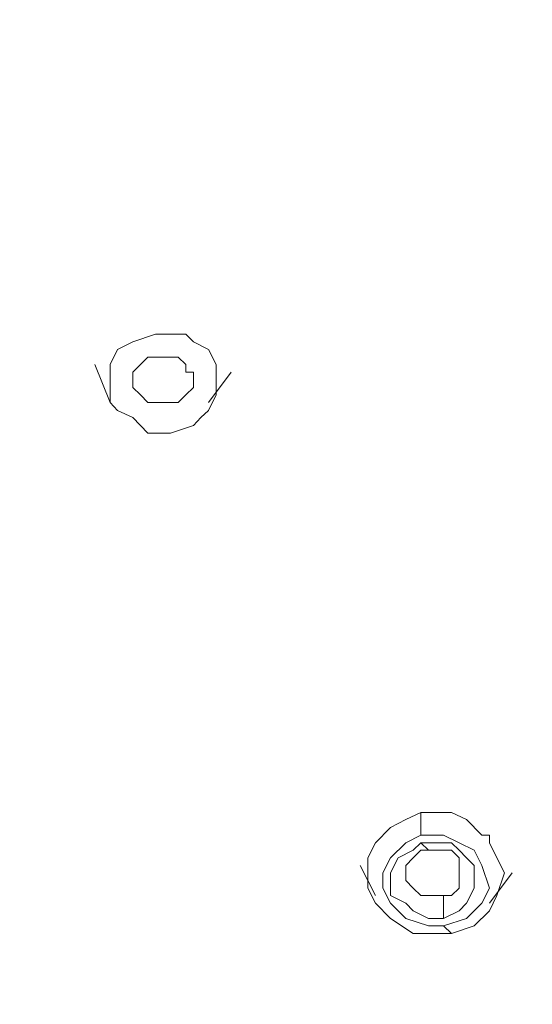
# Model space of a CAD drawing. Units: millimetres. Extents: x 41 to 169, y -195 to -100.
# Drawn here: x 147 to 148, y -165 to -163 of the extents above; entities that cross this region are included whole.
import ezdxf

# ---------------------------------------------------------------- set-up
doc = ezdxf.new("R2010")
doc.units = ezdxf.units.MM
doc.header["$MEASUREMENT"] = 0
doc.layers.add('Capa 1', color=7, linetype='Continuous', lineweight=0)

msp = doc.modelspace()

# ---------------------------------------------------------------- linework, layer by layer
at = {"layer": 'Capa 1', "color": 250, "lineweight": 9, "true_color": 0x1d1d1b}
for points, knots in [([(146.9928, -155.4636), (146.9928, -155.4636), (146.5046, -155.4502), (146.5046, -155.4502), (146.5046, -155.4502), (146.0022, -155.4636), (146.0022, -155.4636), (146.0022, -155.4636), (145.514, -155.5299), (145.514, -155.5299), (145.514, -155.5299), (145.0251, -155.6224), (145.0251, -155.6224), (145.0251, -155.6224), (144.5629, -155.767), (144.5629, -155.767), (144.5629, -155.767), (144.1008, -155.9526), (144.1008, -155.9526), (144.1008, -155.9526), (143.6654, -156.1635), (143.6654, -156.1635), (143.6654, -156.1635), (143.2428, -156.4147), (143.2428, -156.4147), (143.2428, -156.4147), (142.8597, -156.692), (142.8597, -156.692), (142.8597, -156.692), (142.5027, -157.0088), (142.5027, -157.0088), (142.5027, -157.0088), (142.1732, -157.3524), (142.1732, -157.3524), (142.1732, -157.3524), (141.8825, -157.7221), (141.8825, -157.7221), (141.8825, -157.7221), (141.6179, -158.1179), (141.6179, -158.1179), (141.6179, -158.1179), (141.3936, -158.5271), (141.3936, -158.5271), (141.3936, -158.5271), (141.2221, -158.9498), (141.2221, -158.9498), (141.2221, -158.9498), (141.0768, -159.3992), (141.0768, -159.3992), (141.0768, -159.3992), (140.9843, -159.8479), (140.9843, -159.8479), (140.9843, -159.8479), (140.9314, -160.3101), (140.9314, -160.3101), (140.9314, -160.3101), (140.9314, -160.7722), (140.9314, -160.7722), (140.9314, -160.7722), (140.9575, -161.2217), (140.9575, -161.2217), (140.9575, -161.2217), (141.05, -161.6838), (141.05, -161.6838), (141.05, -161.6838), (141.1692, -162.1325), (141.1692, -162.1325), (141.1692, -162.1325), (141.3279, -162.5686), (141.3279, -162.5686), (141.3279, -162.5686), (141.5389, -162.9912), (141.5389, -162.9912), (141.5389, -162.9912), (141.7767, -163.387), (141.7767, -163.387), (141.7767, -163.387), (142.0674, -163.7701), (142.0674, -163.7701), (142.0674, -163.7701), (142.3842, -164.1271), (142.3842, -164.1271), (142.3842, -164.1271), (142.7278, -164.4566), (142.7278, -164.4566), (142.7278, -164.4566), (143.1102, -164.7473), (143.1102, -164.7473), (143.1102, -164.7473), (143.5201, -165.0246), (143.5201, -165.0246), (143.5201, -165.0246), (143.9427, -165.249), (143.9427, -165.249), (143.9427, -165.249), (144.4049, -165.4472), (144.4049, -165.4472), (144.4049, -165.4472), (144.867, -165.606), (144.867, -165.606), (144.867, -165.606), (145.3426, -165.7245), (145.3426, -165.7245), (145.3426, -165.7245), (145.8308, -165.8169), (145.8308, -165.8169), (145.8308, -165.8169), (146.3324, -165.8565), (146.3324, -165.8565), (146.3324, -165.8565), (146.8214, -165.8565), (146.8214, -165.8565), (146.8214, -165.8565), (147.3231, -165.8042), (147.3231, -165.8042), (147.3231, -165.8042), (147.812, -165.7245), (147.812, -165.7245), (147.812, -165.7245), (148.2875, -165.606), (148.2875, -165.606), (148.2875, -165.606), (148.7497, -165.4472), (148.7497, -165.4472), (148.7497, -165.4472), (149.1984, -165.249), (149.1984, -165.249), (149.1984, -165.249), (149.621, -165.0112), (149.621, -165.0112), (149.621, -165.0112), (150.0303, -164.7473), (150.0303, -164.7473), (150.0303, -164.7473), (150.4, -164.4566), (150.4, -164.4566), (150.4, -164.4566), (150.7436, -164.1271), (150.7436, -164.1271), (150.7436, -164.1271), (151.0604, -163.7701), (151.0604, -163.7701), (151.0604, -163.7701), (151.3377, -163.387), (151.3377, -163.387), (151.3377, -163.387), (151.5754, -162.9778), (151.5754, -162.9778), (151.5754, -162.9778), (151.7737, -162.5552), (151.7737, -162.5552), (151.7737, -162.5552), (151.9317, -162.1191), (151.9317, -162.1191), (151.9317, -162.1191), (152.051, -161.6838), (152.051, -161.6838), (152.051, -161.6838), (152.13, -161.2217), (152.13, -161.2217), (152.13, -161.2217), (152.1568, -160.7595), (152.1568, -160.7595), (152.1568, -160.7595), (152.1434, -160.2967), (152.1434, -160.2967), (152.1434, -160.2967), (152.0771, -159.8479), (152.0771, -159.8479), (152.0771, -159.8479), (151.9847, -159.3992), (151.9847, -159.3992), (151.9847, -159.3992), (151.8393, -158.9498), (151.8393, -158.9498), (151.8393, -158.9498), (151.6545, -158.5271), (151.6545, -158.5271), (151.6545, -158.5271), (151.4301, -158.1179), (151.4301, -158.1179), (151.4301, -158.1179), (151.1662, -157.7221), (151.1662, -157.7221), (151.1662, -157.7221), (150.8621, -157.3524), (150.8621, -157.3524), (150.8621, -157.3524), (150.5319, -157.0088), (150.5319, -157.0088), (150.5319, -157.0088), (150.1622, -156.692), (150.1622, -156.692), (150.1622, -156.692), (149.7664, -156.4147), (149.7664, -156.4147), (149.7664, -156.4147), (149.3438, -156.1635), (149.3438, -156.1635), (149.3438, -156.1635), (148.9077, -155.9392), (148.9077, -155.9392), (148.9077, -155.9392), (148.4456, -155.767), (148.4456, -155.767), (148.4456, -155.767), (147.97, -155.6224), (147.97, -155.6224), (147.97, -155.6224), (147.4945, -155.5299), (147.4945, -155.5299), (147.4945, -155.5299), (146.9928, -155.4636), (146.9928, -155.4636)], [0, 0, 0, 0, 1, 1, 1, 2, 2, 2, 3, 3, 3, 4, 4, 4, 5, 5, 5, 6, 6, 6, 7, 7, 7, 8, 8, 8, 9, 9, 9, 10, 10, 10, 11, 11, 11, 12, 12, 12, 13, 13, 13, 14, 14, 14, 15, 15, 15, 16, 16, 16, 17, 17, 17, 18, 18, 18, 19, 19, 19, 20, 20, 20, 21, 21, 21, 22, 22, 22, 23, 23, 23, 24, 24, 24, 25, 25, 25, 26, 26, 26, 27, 27, 27, 28, 28, 28, 29, 29, 29, 30, 30, 30, 31, 31, 31, 32, 32, 32, 33, 33, 33, 34, 34, 34, 35, 35, 35, 36, 36, 36, 37, 37, 37, 38, 38, 38, 39, 39, 39, 40, 40, 40, 41, 41, 41, 42, 42, 42, 43, 43, 43, 44, 44, 44, 45, 45, 45, 46, 46, 46, 47, 47, 47, 48, 48, 48, 49, 49, 49, 50, 50, 50, 51, 51, 51, 52, 52, 52, 53, 53, 53, 54, 54, 54, 55, 55, 55, 56, 56, 56, 57, 57, 57, 58, 58, 58, 59, 59, 59, 60, 60, 60, 61, 61, 61, 62, 62, 62, 63, 63, 63, 64, 64, 64, 65, 65, 65, 66, 66, 66, 67, 67, 67, 68, 68, 68, 69, 69, 69, 70, 70, 70, 71, 71, 71, 71]), ([(152.13, -160.0328), (152.13, -160.0328), (152.1829, -160.6269), (152.1829, -160.6269), (152.1829, -160.6269), (152.1434, -161.2612), (152.1434, -161.2612), (152.1434, -161.2612), (152.0115, -161.9082), (152.0115, -161.9082), (152.0115, -161.9082), (151.7998, -162.5552), (151.7998, -162.5552), (151.7998, -162.5552), (151.562, -163.0307), (151.562, -163.0307), (151.562, -163.0307), (151.2847, -163.4928), (151.2847, -163.4928), (151.2847, -163.4928), (150.9418, -163.9289), (150.9418, -163.9289), (150.9418, -163.9289), (150.5587, -164.3247), (150.5587, -164.3247), (150.5587, -164.3247), (150.1227, -164.6944), (150.1227, -164.6944), (150.1227, -164.6944), (149.6605, -165.0112), (149.6605, -165.0112), (149.6605, -165.0112), (149.1723, -165.2758), (149.1723, -165.2758), (149.1723, -165.2758), (148.6573, -165.4867), (148.6573, -165.4867), (148.6573, -165.4867), (147.9573, -165.6984), (147.9573, -165.6984), (147.9573, -165.6984), (147.2701, -165.8169), (147.2701, -165.8169), (147.2701, -165.8169), (146.5836, -165.8565), (146.5836, -165.8565)], [0, 0, 0, 0, 1, 1, 1, 2, 2, 2, 3, 3, 3, 4, 4, 4, 5, 5, 5, 6, 6, 6, 7, 7, 7, 8, 8, 8, 9, 9, 9, 10, 10, 10, 11, 11, 11, 12, 12, 12, 13, 13, 13, 14, 14, 14, 15, 15, 15, 15]), ([(146.5836, -165.8438), (146.5836, -165.8438), (147.3096, -165.8042), (147.3096, -165.8042), (147.3096, -165.8042), (148.0364, -165.6716), (148.0364, -165.6716), (148.0364, -165.6716), (148.7229, -165.4472), (148.7229, -165.4472), (148.7229, -165.4472), (149.3833, -165.1438), (149.3833, -165.1438), (149.3833, -165.1438), (149.9908, -164.7741), (149.9908, -164.7741), (149.9908, -164.7741), (150.5319, -164.3247), (150.5319, -164.3247), (150.5319, -164.3247), (151.0209, -163.8096), (151.0209, -163.8096), (151.0209, -163.8096), (151.4174, -163.2417), (151.4174, -163.2417), (151.4174, -163.2417), (151.7469, -162.6342), (151.7469, -162.6342), (151.7469, -162.6342), (151.9719, -161.9872), (151.9719, -161.9872), (151.9719, -161.9872), (152.1173, -161.3141), (152.1173, -161.3141), (152.1173, -161.3141), (152.1568, -160.6403), (152.1568, -160.6403), (152.1568, -160.6403), (152.1039, -160.0462), (152.1039, -160.0462)], [0, 0, 0, 0, 1, 1, 1, 2, 2, 2, 3, 3, 3, 4, 4, 4, 5, 5, 5, 6, 6, 6, 7, 7, 7, 8, 8, 8, 9, 9, 9, 10, 10, 10, 11, 11, 11, 12, 12, 12, 13, 13, 13, 13]), ([(152.0905, -160.0596), (152.0905, -160.0596), (152.13, -160.6537), (152.13, -160.6537), (152.13, -160.6537), (152.0905, -161.2746), (152.0905, -161.2746), (152.0905, -161.2746), (151.9719, -161.9216), (151.9719, -161.9216), (151.9719, -161.9216), (151.7469, -162.5552), (151.7469, -162.5552), (151.7469, -162.5552), (151.5225, -163.0307), (151.5225, -163.0307), (151.5225, -163.0307), (151.2452, -163.4794), (151.2452, -163.4794), (151.2452, -163.4794), (150.9023, -163.9155), (150.9023, -163.9155), (150.9023, -163.9155), (150.5192, -164.3113), (150.5192, -164.3113), (150.5192, -164.3113), (150.0966, -164.6683), (150.0966, -164.6683), (150.0966, -164.6683), (149.6345, -164.9851), (149.6345, -164.9851), (149.6345, -164.9851), (149.1455, -165.249), (149.1455, -165.249), (149.1455, -165.249), (148.6304, -165.474), (148.6304, -165.474), (148.6304, -165.474), (147.9439, -165.6716), (147.9439, -165.6716), (147.9439, -165.6716), (147.2574, -165.7908), (147.2574, -165.7908), (147.2574, -165.7908), (146.5836, -165.8304), (146.5836, -165.8304)], [0, 0, 0, 0, 1, 1, 1, 2, 2, 2, 3, 3, 3, 4, 4, 4, 5, 5, 5, 6, 6, 6, 7, 7, 7, 8, 8, 8, 9, 9, 9, 10, 10, 10, 11, 11, 11, 12, 12, 12, 13, 13, 13, 14, 14, 14, 15, 15, 15, 15]), ([(152.8962, -160.8915), (152.8962, -160.8915), (152.8694, -161.2344), (152.8694, -161.2344), (152.8694, -161.2344), (152.8038, -161.7233), (152.8038, -161.7233), (152.8038, -161.7233), (152.6846, -162.2116), (152.6846, -162.2116), (152.6846, -162.2116), (152.5265, -162.6744), (152.5265, -162.6744), (152.5265, -162.6744), (152.3149, -163.1365), (152.3149, -163.1365), (152.3149, -163.1365), (152.0771, -163.5719), (152.0771, -163.5719), (152.0771, -163.5719), (151.7871, -163.9818), (151.7871, -163.9818), (151.7871, -163.9818), (151.4696, -164.3776), (151.4696, -164.3776), (151.4696, -164.3776), (151.1133, -164.7473), (151.1133, -164.7473), (151.1133, -164.7473), (150.7302, -165.0909), (150.7302, -165.0909), (150.7302, -165.0909), (150.321, -165.3943), (150.321, -165.3943), (150.321, -165.3943), (149.8722, -165.6716), (149.8722, -165.6716), (149.8722, -165.6716), (149.4101, -165.9094), (149.4101, -165.9094), (149.4101, -165.9094), (148.9211, -166.1076), (148.9211, -166.1076), (148.9211, -166.1076), (148.4195, -166.2664), (148.4195, -166.2664), (148.4195, -166.2664), (147.9044, -166.3983), (147.9044, -166.3983), (147.9044, -166.3983), (147.376, -166.4773), (147.376, -166.4773), (147.376, -166.4773), (146.8475, -166.5169), (146.8475, -166.5169), (146.8475, -166.5169), (146.3197, -166.5169), (146.3197, -166.5169), (146.3197, -166.5169), (145.7913, -166.4773), (145.7913, -166.4773), (145.7913, -166.4773), (145.2628, -166.3983), (145.2628, -166.3983), (145.2628, -166.3983), (144.7478, -166.2664), (144.7478, -166.2664), (144.7478, -166.2664), (144.2327, -166.1076), (144.2327, -166.1076), (144.2327, -166.1076), (143.7445, -165.9094), (143.7445, -165.9094), (143.7445, -165.9094), (143.2823, -165.6716), (143.2823, -165.6716), (143.2823, -165.6716), (142.8329, -165.3943), (142.8329, -165.3943), (142.8329, -165.3943), (142.4103, -165.0909), (142.4103, -165.0909), (142.4103, -165.0909), (142.0279, -164.7473), (142.0279, -164.7473), (142.0279, -164.7473), (141.6708, -164.3776), (141.6708, -164.3776), (141.6708, -164.3776), (141.3406, -163.9945), (141.3406, -163.9945), (141.3406, -163.9945), (141.05, -163.5719), (141.05, -163.5719), (141.05, -163.5719), (140.7995, -163.1365), (140.7995, -163.1365), (140.7995, -163.1365), (140.5885, -162.6744), (140.5885, -162.6744), (140.5885, -162.6744), (140.4298, -162.2116), (140.4298, -162.2116), (140.4298, -162.2116), (140.2978, -161.7233), (140.2978, -161.7233), (140.2978, -161.7233), (140.2181, -161.2344), (140.2181, -161.2344), (140.2181, -161.2344), (140.1786, -160.7461), (140.1786, -160.7461), (140.1786, -160.7461), (140.1786, -160.3496), (140.1786, -160.3496)], [0, 0, 0, 0, 1, 1, 1, 2, 2, 2, 3, 3, 3, 4, 4, 4, 5, 5, 5, 6, 6, 6, 7, 7, 7, 8, 8, 8, 9, 9, 9, 10, 10, 10, 11, 11, 11, 12, 12, 12, 13, 13, 13, 14, 14, 14, 15, 15, 15, 16, 16, 16, 17, 17, 17, 18, 18, 18, 19, 19, 19, 20, 20, 20, 21, 21, 21, 22, 22, 22, 23, 23, 23, 24, 24, 24, 25, 25, 25, 26, 26, 26, 27, 27, 27, 28, 28, 28, 29, 29, 29, 30, 30, 30, 31, 31, 31, 32, 32, 32, 33, 33, 33, 34, 34, 34, 35, 35, 35, 36, 36, 36, 37, 37, 37, 38, 38, 38, 38]), ([(152.3946, -160.8781), (152.3946, -160.8781), (152.3946, -161.0234), (152.3946, -161.0234), (152.3946, -161.0234), (152.3283, -161.4989), (152.3283, -161.4989), (152.3283, -161.4989), (152.2358, -161.9611), (152.2358, -161.9611), (152.2358, -161.9611), (152.0905, -162.4098), (152.0905, -162.4098), (152.0905, -162.4098), (151.9056, -162.8593), (151.9056, -162.8593), (151.9056, -162.8593), (151.6813, -163.2819), (151.6813, -163.2819), (151.6813, -163.2819), (151.404, -163.6777), (151.404, -163.6777), (151.404, -163.6777), (151.0999, -164.0608), (151.0999, -164.0608), (151.0999, -164.0608), (150.7697, -164.4171), (150.7697, -164.4171), (150.7697, -164.4171), (150.4, -164.7473), (150.4, -164.7473), (150.4, -164.7473), (149.9908, -165.038), (149.9908, -165.038), (149.9908, -165.038), (149.5681, -165.2892), (149.5681, -165.2892), (149.5681, -165.2892), (149.1194, -165.5136), (149.1194, -165.5136), (149.1194, -165.5136), (148.6573, -165.7118), (148.6573, -165.7118), (148.6573, -165.7118), (148.1683, -165.8565), (148.1683, -165.8565), (148.1683, -165.8565), (147.6667, -165.9623), (147.6667, -165.9623), (147.6667, -165.9623), (147.165, -166.0286), (147.165, -166.0286), (147.165, -166.0286), (146.6499, -166.0547), (146.6499, -166.0547), (146.6499, -166.0547), (146.1476, -166.0413), (146.1476, -166.0413), (146.1476, -166.0413), (145.6325, -165.9891), (145.6325, -165.9891), (145.6325, -165.9891), (145.1309, -165.8967), (145.1309, -165.8967), (145.1309, -165.8967), (144.6426, -165.7513), (144.6426, -165.7513), (144.6426, -165.7513), (144.1671, -165.5792), (144.1671, -165.5792), (144.1671, -165.5792), (143.705, -165.3682), (143.705, -165.3682), (143.705, -165.3682), (143.2689, -165.117), (143.2689, -165.117), (143.2689, -165.117), (142.8597, -164.8263), (142.8597, -164.8263), (142.8597, -164.8263), (142.4766, -164.5096), (142.4766, -164.5096), (142.4766, -164.5096), (142.1203, -164.1667), (142.1203, -164.1667), (142.1203, -164.1667), (141.8028, -163.7962), (141.8028, -163.7962), (141.8028, -163.7962), (141.5255, -163.4004), (141.5255, -163.4004), (141.5255, -163.4004), (141.275, -162.9778), (141.275, -162.9778), (141.275, -162.9778), (141.0768, -162.5418), (141.0768, -162.5418), (141.0768, -162.5418), (140.9053, -162.093), (140.9053, -162.093), (140.9053, -162.093), (140.7861, -161.6309), (140.7861, -161.6309), (140.7861, -161.6309), (140.7071, -161.1687), (140.7071, -161.1687), (140.7071, -161.1687), (140.6802, -160.6932), (140.6802, -160.6932), (140.6802, -160.6932), (140.6802, -160.363), (140.6802, -160.363)], [0, 0, 0, 0, 1, 1, 1, 2, 2, 2, 3, 3, 3, 4, 4, 4, 5, 5, 5, 6, 6, 6, 7, 7, 7, 8, 8, 8, 9, 9, 9, 10, 10, 10, 11, 11, 11, 12, 12, 12, 13, 13, 13, 14, 14, 14, 15, 15, 15, 16, 16, 16, 17, 17, 17, 18, 18, 18, 19, 19, 19, 20, 20, 20, 21, 21, 21, 22, 22, 22, 23, 23, 23, 24, 24, 24, 25, 25, 25, 26, 26, 26, 27, 27, 27, 28, 28, 28, 29, 29, 29, 30, 30, 30, 31, 31, 31, 32, 32, 32, 33, 33, 33, 34, 34, 34, 35, 35, 35, 36, 36, 36, 37, 37, 37, 37]), ([(152.3812, -160.8647), (152.3812, -160.8647), (152.3544, -161.0897), (152.3544, -161.0897), (152.3544, -161.0897), (152.3022, -161.5646), (152.3022, -161.5646), (152.3022, -161.5646), (152.1963, -162.0267), (152.1963, -162.0267), (152.1963, -162.0267), (152.0376, -162.4761), (152.0376, -162.4761), (152.0376, -162.4761), (151.8527, -162.9115), (151.8527, -162.9115), (151.8527, -162.9115), (151.6149, -163.3214), (151.6149, -163.3214), (151.6149, -163.3214), (151.3511, -163.7306), (151.3511, -163.7306), (151.3511, -163.7306), (151.0343, -164.1003), (151.0343, -164.1003), (151.0343, -164.1003), (150.7041, -164.4439), (150.7041, -164.4439), (150.7041, -164.4439), (150.321, -164.7741), (150.321, -164.7741), (150.321, -164.7741), (149.9244, -165.0514), (149.9244, -165.0514), (149.9244, -165.0514), (149.4891, -165.3153), (149.4891, -165.3153), (149.4891, -165.3153), (149.0404, -165.5263), (149.0404, -165.5263), (149.0404, -165.5263), (148.5775, -165.7118), (148.5775, -165.7118), (148.5775, -165.7118), (148.0893, -165.8565), (148.0893, -165.8565), (148.0893, -165.8565), (147.6003, -165.9489), (147.6003, -165.9489), (147.6003, -165.9489), (147.0853, -166.0152), (147.0853, -166.0152), (147.0853, -166.0152), (146.5836, -166.0413), (146.5836, -166.0413), (146.5836, -166.0413), (146.0686, -166.0152), (146.0686, -166.0152), (146.0686, -166.0152), (145.5669, -165.9489), (145.5669, -165.9489), (145.5669, -165.9489), (145.0653, -165.8565), (145.0653, -165.8565), (145.0653, -165.8565), (144.5763, -165.7118), (144.5763, -165.7118), (144.5763, -165.7118), (144.1142, -165.5263), (144.1142, -165.5263), (144.1142, -165.5263), (143.652, -165.3153), (143.652, -165.3153), (143.652, -165.3153), (143.2294, -165.0514), (143.2294, -165.0514), (143.2294, -165.0514), (142.8202, -164.7741), (142.8202, -164.7741), (142.8202, -164.7741), (142.4371, -164.4566), (142.4371, -164.4566), (142.4371, -164.4566), (142.0935, -164.1003), (142.0935, -164.1003), (142.0935, -164.1003), (141.7767, -163.7306), (141.7767, -163.7306), (141.7767, -163.7306), (141.4994, -163.3341), (141.4994, -163.3341), (141.4994, -163.3341), (141.2616, -162.9115), (141.2616, -162.9115), (141.2616, -162.9115), (141.0634, -162.4761), (141.0634, -162.4761), (141.0634, -162.4761), (140.9053, -162.0267), (140.9053, -162.0267), (140.9053, -162.0267), (140.7995, -161.5646), (140.7995, -161.5646), (140.7995, -161.5646), (140.7332, -161.0897), (140.7332, -161.0897), (140.7332, -161.0897), (140.7071, -160.6269), (140.7071, -160.6269), (140.7071, -160.6269), (140.7071, -160.3764), (140.7071, -160.3764)], [0, 0, 0, 0, 1, 1, 1, 2, 2, 2, 3, 3, 3, 4, 4, 4, 5, 5, 5, 6, 6, 6, 7, 7, 7, 8, 8, 8, 9, 9, 9, 10, 10, 10, 11, 11, 11, 12, 12, 12, 13, 13, 13, 14, 14, 14, 15, 15, 15, 16, 16, 16, 17, 17, 17, 18, 18, 18, 19, 19, 19, 20, 20, 20, 21, 21, 21, 22, 22, 22, 23, 23, 23, 24, 24, 24, 25, 25, 25, 26, 26, 26, 27, 27, 27, 28, 28, 28, 29, 29, 29, 30, 30, 30, 31, 31, 31, 32, 32, 32, 33, 33, 33, 34, 34, 34, 35, 35, 35, 36, 36, 36, 37, 37, 37, 37]), ([(152.4207, -160.8781), (152.4207, -160.8781), (152.3946, -161.2873), (152.3946, -161.2873), (152.3946, -161.2873), (152.2619, -161.9611), (152.2619, -161.9611), (152.2619, -161.9611), (152.0249, -162.6342), (152.0249, -162.6342), (152.0249, -162.6342), (151.7871, -163.1365), (151.7871, -163.1365), (151.7871, -163.1365), (151.4964, -163.6114), (151.4964, -163.6114), (151.4964, -163.6114), (151.1401, -164.0742), (151.1401, -164.0742), (151.1401, -164.0742), (150.7302, -164.4969), (150.7302, -164.4969), (150.7302, -164.4969), (150.2814, -164.8666), (150.2814, -164.8666), (150.2814, -164.8666), (149.7925, -165.1968), (149.7925, -165.1968), (149.7925, -165.1968), (149.2908, -165.474), (149.2908, -165.474), (149.2908, -165.474), (148.7497, -165.7118), (148.7497, -165.7118), (148.7497, -165.7118), (148.023, -165.9228), (148.023, -165.9228), (148.023, -165.9228), (147.2969, -166.0547), (147.2969, -166.0547), (147.2969, -166.0547), (146.5836, -166.0942), (146.5836, -166.0942)], [0, 0, 0, 0, 1, 1, 1, 2, 2, 2, 3, 3, 3, 4, 4, 4, 5, 5, 5, 6, 6, 6, 7, 7, 7, 8, 8, 8, 9, 9, 9, 10, 10, 10, 11, 11, 11, 12, 12, 12, 13, 13, 13, 14, 14, 14, 14]), ([(152.3417, -160.8781), (152.3417, -160.8781), (152.3149, -161.2873), (152.3149, -161.2873), (152.3149, -161.2873), (152.1829, -161.9477), (152.1829, -161.9477), (152.1829, -161.9477), (151.9585, -162.6081), (151.9585, -162.6081), (151.9585, -162.6081), (151.7208, -163.1097), (151.7208, -163.1097), (151.7208, -163.1097), (151.4301, -163.5853), (151.4301, -163.5853), (151.4301, -163.5853), (151.0738, -164.034), (151.0738, -164.034), (151.0738, -164.034), (150.6773, -164.4439), (150.6773, -164.4439), (150.6773, -164.4439), (150.2419, -164.8136), (150.2419, -164.8136), (150.2419, -164.8136), (149.753, -165.1438), (149.753, -165.1438), (149.753, -165.1438), (149.2513, -165.4211), (149.2513, -165.4211), (149.2513, -165.4211), (148.7229, -165.6455), (148.7229, -165.6455), (148.7229, -165.6455), (148.0096, -165.8565), (148.0096, -165.8565), (148.0096, -165.8565), (147.2835, -165.9757), (147.2835, -165.9757), (147.2835, -165.9757), (146.5836, -166.0152), (146.5836, -166.0152)], [0, 0, 0, 0, 1, 1, 1, 2, 2, 2, 3, 3, 3, 4, 4, 4, 5, 5, 5, 6, 6, 6, 7, 7, 7, 8, 8, 8, 9, 9, 9, 10, 10, 10, 11, 11, 11, 12, 12, 12, 13, 13, 13, 14, 14, 14, 14]), ([(152.8567, -160.9042), (152.8567, -160.9042), (152.8433, -161.3402), (152.8433, -161.3402), (152.8433, -161.3402), (152.698, -162.0669), (152.698, -162.0669), (152.698, -162.0669), (152.4468, -162.7929), (152.4468, -162.7929), (152.4468, -162.7929), (152.1829, -163.3341), (152.1829, -163.3341), (152.1829, -163.3341), (151.8661, -163.8492), (151.8661, -163.8492), (151.8661, -163.8492), (151.483, -164.3381), (151.483, -164.3381), (151.483, -164.3381), (151.047, -164.7868), (151.047, -164.7868), (151.047, -164.7868), (150.5721, -165.1968), (150.5721, -165.1968), (150.5721, -165.1968), (150.0437, -165.5531), (150.0437, -165.5531), (150.0437, -165.5531), (149.4891, -165.8438), (149.4891, -165.8438), (149.4891, -165.8438), (148.9077, -166.0942), (148.9077, -166.0942), (148.9077, -166.0942), (148.1422, -166.332), (148.1422, -166.332), (148.1422, -166.332), (147.3499, -166.4639), (147.3499, -166.4639), (147.3499, -166.4639), (146.5836, -166.5042), (146.5836, -166.5042)], [0, 0, 0, 0, 1, 1, 1, 2, 2, 2, 3, 3, 3, 4, 4, 4, 5, 5, 5, 6, 6, 6, 7, 7, 7, 8, 8, 8, 9, 9, 9, 10, 10, 10, 11, 11, 11, 12, 12, 12, 13, 13, 13, 14, 14, 14, 14]), ([(147.0324, -163.7835), (147.0324, -163.7835), (146.9928, -163.7835), (146.9928, -163.7835), (146.9928, -163.7835), (146.9667, -163.7567), (146.9667, -163.7567), (146.9667, -163.7567), (146.9399, -163.744), (146.9399, -163.744), (146.9399, -163.744), (146.9272, -163.7306), (146.9272, -163.7306), (146.9272, -163.7306), (146.9272, -163.7045), (146.9272, -163.7045), (146.9272, -163.7045), (146.9272, -163.6911), (146.9272, -163.6911), (146.9272, -163.6911), (146.9272, -163.6643), (146.9272, -163.6643), (146.9272, -163.6643), (146.9399, -163.6382), (146.9399, -163.6382), (146.9399, -163.6382), (146.9667, -163.6248), (146.9667, -163.6248), (146.9667, -163.6248), (147.0063, -163.6114), (147.0063, -163.6114)], [0, 0, 0, 0, 1, 1, 1, 2, 2, 2, 3, 3, 3, 4, 4, 4, 5, 5, 5, 6, 6, 6, 7, 7, 7, 8, 8, 8, 9, 9, 9, 10, 10, 10, 10]), ([(147.0063, -163.6114), (147.0063, -163.6114), (147.0458, -163.6114), (147.0458, -163.6114), (147.0458, -163.6114), (147.0592, -163.6114), (147.0592, -163.6114), (147.0592, -163.6114), (147.0726, -163.6248), (147.0726, -163.6248), (147.0726, -163.6248), (147.0987, -163.6382), (147.0987, -163.6382), (147.0987, -163.6382), (147.1121, -163.6643), (147.1121, -163.6643), (147.1121, -163.6643), (147.1121, -163.6777), (147.1121, -163.6777), (147.1121, -163.6777), (147.1121, -163.7045), (147.1121, -163.7045), (147.1121, -163.7045), (147.1121, -163.7172), (147.1121, -163.7172), (147.1121, -163.7172), (147.0987, -163.744), (147.0987, -163.744), (147.0987, -163.744), (147.0853, -163.7567), (147.0853, -163.7567), (147.0853, -163.7567), (147.0726, -163.7701), (147.0726, -163.7701), (147.0726, -163.7701), (147.0324, -163.7835), (147.0324, -163.7835)], [0, 0, 0, 0, 1, 1, 1, 2, 2, 2, 3, 3, 3, 4, 4, 4, 5, 5, 5, 6, 6, 6, 7, 7, 7, 8, 8, 8, 9, 9, 9, 10, 10, 10, 11, 11, 11, 12, 12, 12, 12]), ([(147.0324, -163.7306), (147.0324, -163.7306), (147.0063, -163.7306), (147.0063, -163.7306), (147.0063, -163.7306), (146.9928, -163.7306), (146.9928, -163.7306), (146.9928, -163.7306), (146.9801, -163.7172), (146.9801, -163.7172), (146.9801, -163.7172), (146.9667, -163.7045), (146.9667, -163.7045), (146.9667, -163.7045), (146.9667, -163.6911), (146.9667, -163.6911), (146.9667, -163.6911), (146.9667, -163.6777), (146.9667, -163.6777), (146.9667, -163.6777), (146.9801, -163.6643), (146.9801, -163.6643), (146.9801, -163.6643), (146.9928, -163.6516), (146.9928, -163.6516), (146.9928, -163.6516), (147.0063, -163.6516), (147.0063, -163.6516)], [0, 0, 0, 0, 1, 1, 1, 2, 2, 2, 3, 3, 3, 4, 4, 4, 5, 5, 5, 6, 6, 6, 7, 7, 7, 8, 8, 8, 9, 9, 9, 9]), ([(147.0063, -163.6516), (147.0063, -163.6516), (147.0324, -163.6516), (147.0324, -163.6516), (147.0324, -163.6516), (147.0458, -163.6516), (147.0458, -163.6516), (147.0458, -163.6516), (147.0592, -163.6643), (147.0592, -163.6643), (147.0592, -163.6643), (147.0592, -163.6777), (147.0592, -163.6777), (147.0592, -163.6777), (147.0726, -163.6777), (147.0726, -163.6777), (147.0726, -163.6777), (147.0726, -163.6911), (147.0726, -163.6911), (147.0726, -163.6911), (147.0726, -163.7045), (147.0726, -163.7045), (147.0726, -163.7045), (147.0592, -163.7172), (147.0592, -163.7172), (147.0592, -163.7172), (147.0458, -163.7306), (147.0458, -163.7306), (147.0458, -163.7306), (147.0324, -163.7306), (147.0324, -163.7306)], [0, 0, 0, 0, 1, 1, 1, 2, 2, 2, 3, 3, 3, 4, 4, 4, 5, 5, 5, 6, 6, 6, 7, 7, 7, 8, 8, 8, 9, 9, 9, 10, 10, 10, 10]), ([(147.376, -164.5491), (147.376, -164.5491), (147.376, -164.523), (147.376, -164.523), (147.376, -164.523), (147.3894, -164.4969), (147.3894, -164.4969), (147.3894, -164.4969), (147.4155, -164.47), (147.4155, -164.47), (147.4155, -164.47), (147.4423, -164.4566), (147.4423, -164.4566), (147.4423, -164.4566), (147.4684, -164.4439), (147.4684, -164.4439)], [0, 0, 0, 0, 1, 1, 1, 2, 2, 2, 3, 3, 3, 4, 4, 4, 5, 5, 5, 5]), ([(147.4684, -164.4439), (147.4684, -164.4439), (147.4945, -164.4439), (147.4945, -164.4439), (147.4945, -164.4439), (147.5213, -164.4439), (147.5213, -164.4439), (147.5213, -164.4439), (147.5474, -164.4566), (147.5474, -164.4566), (147.5474, -164.4566), (147.5742, -164.4834), (147.5742, -164.4834), (147.5742, -164.4834), (147.5876, -164.4834), (147.5876, -164.4834), (147.5876, -164.4834), (147.5876, -164.4969), (147.5876, -164.4969), (147.5876, -164.4969), (147.6003, -164.523), (147.6003, -164.523), (147.6003, -164.523), (147.6137, -164.5491), (147.6137, -164.5491)], [0, 0, 0, 0, 1, 1, 1, 2, 2, 2, 3, 3, 3, 4, 4, 4, 5, 5, 5, 6, 6, 6, 7, 7, 7, 8, 8, 8, 8]), ([(147.4684, -164.4439), (147.4684, -164.4439), (147.4684, -164.4566), (147.4684, -164.4566), (147.4684, -164.4566), (147.4684, -164.47), (147.4684, -164.47), (147.4684, -164.47), (147.4684, -164.4834), (147.4684, -164.4834)], [0, 0, 0, 0, 1, 1, 1, 2, 2, 2, 3, 3, 3, 3]), ([(147.5079, -164.6415), (147.5079, -164.6415), (147.4818, -164.6415), (147.4818, -164.6415), (147.4818, -164.6415), (147.4423, -164.6288), (147.4423, -164.6288), (147.4423, -164.6288), (147.4155, -164.602), (147.4155, -164.602), (147.4155, -164.602), (147.4021, -164.5759), (147.4021, -164.5759), (147.4021, -164.5759), (147.4021, -164.5491), (147.4021, -164.5491), (147.4021, -164.5491), (147.4155, -164.523), (147.4155, -164.523), (147.4155, -164.523), (147.4423, -164.4969), (147.4423, -164.4969), (147.4423, -164.4969), (147.4684, -164.4834), (147.4684, -164.4834)], [0, 0, 0, 0, 1, 1, 1, 2, 2, 2, 3, 3, 3, 4, 4, 4, 5, 5, 5, 6, 6, 6, 7, 7, 7, 8, 8, 8, 8]), ([(147.5079, -164.6288), (147.5079, -164.6288), (147.4818, -164.6288), (147.4818, -164.6288), (147.4818, -164.6288), (147.455, -164.6154), (147.455, -164.6154), (147.455, -164.6154), (147.4423, -164.602), (147.4423, -164.602), (147.4423, -164.602), (147.4155, -164.5886), (147.4155, -164.5886), (147.4155, -164.5886), (147.4155, -164.5625), (147.4155, -164.5625), (147.4155, -164.5625), (147.4155, -164.5491), (147.4155, -164.5491), (147.4155, -164.5491), (147.4289, -164.523), (147.4289, -164.523), (147.4289, -164.523), (147.455, -164.5096), (147.455, -164.5096), (147.455, -164.5096), (147.4684, -164.4969), (147.4684, -164.4969)], [0, 0, 0, 0, 1, 1, 1, 2, 2, 2, 3, 3, 3, 4, 4, 4, 5, 5, 5, 6, 6, 6, 7, 7, 7, 8, 8, 8, 9, 9, 9, 9]), ([(147.4684, -164.4834), (147.4684, -164.4834), (147.5079, -164.4834), (147.5079, -164.4834), (147.5079, -164.4834), (147.5347, -164.4969), (147.5347, -164.4969), (147.5347, -164.4969), (147.5608, -164.5096), (147.5608, -164.5096), (147.5608, -164.5096), (147.5742, -164.5364), (147.5742, -164.5364), (147.5742, -164.5364), (147.5876, -164.5759), (147.5876, -164.5759), (147.5876, -164.5759), (147.5742, -164.602), (147.5742, -164.602), (147.5742, -164.602), (147.5474, -164.6288), (147.5474, -164.6288), (147.5474, -164.6288), (147.5079, -164.6415), (147.5079, -164.6415)], [0, 0, 0, 0, 1, 1, 1, 2, 2, 2, 3, 3, 3, 4, 4, 4, 5, 5, 5, 6, 6, 6, 7, 7, 7, 8, 8, 8, 8]), ([(147.4818, -164.5096), (147.4818, -164.5096), (147.4818, -164.5096), (147.4818, -164.5096), (147.4818, -164.5096), (147.4684, -164.4969), (147.4684, -164.4969)], [0, 0, 0, 0, 1, 1, 1, 2, 2, 2, 2]), ([(147.4684, -164.4969), (147.4684, -164.4969), (147.4945, -164.4969), (147.4945, -164.4969), (147.4945, -164.4969), (147.5213, -164.4969), (147.5213, -164.4969), (147.5213, -164.4969), (147.5347, -164.5096), (147.5347, -164.5096), (147.5347, -164.5096), (147.5474, -164.523), (147.5474, -164.523), (147.5474, -164.523), (147.5608, -164.5364), (147.5608, -164.5364), (147.5608, -164.5364), (147.5608, -164.5491), (147.5608, -164.5491), (147.5608, -164.5491), (147.5608, -164.5759), (147.5608, -164.5759), (147.5608, -164.5759), (147.5474, -164.602), (147.5474, -164.602), (147.5474, -164.602), (147.5347, -164.6154), (147.5347, -164.6154), (147.5347, -164.6154), (147.5079, -164.6288), (147.5079, -164.6288)], [0, 0, 0, 0, 1, 1, 1, 2, 2, 2, 3, 3, 3, 4, 4, 4, 5, 5, 5, 6, 6, 6, 7, 7, 7, 8, 8, 8, 9, 9, 9, 10, 10, 10, 10]), ([(147.4423, -164.5625), (147.4423, -164.5625), (147.4423, -164.5491), (147.4423, -164.5491), (147.4423, -164.5491), (147.4423, -164.5364), (147.4423, -164.5364), (147.4423, -164.5364), (147.455, -164.523), (147.455, -164.523), (147.455, -164.523), (147.4684, -164.5096), (147.4684, -164.5096), (147.4684, -164.5096), (147.4818, -164.5096), (147.4818, -164.5096)], [0, 0, 0, 0, 1, 1, 1, 2, 2, 2, 3, 3, 3, 4, 4, 4, 5, 5, 5, 5]), ([(147.4818, -164.5096), (147.4818, -164.5096), (147.4945, -164.5096), (147.4945, -164.5096), (147.4945, -164.5096), (147.5079, -164.5096), (147.5079, -164.5096), (147.5079, -164.5096), (147.5213, -164.5096), (147.5213, -164.5096), (147.5213, -164.5096), (147.5347, -164.523), (147.5347, -164.523), (147.5347, -164.523), (147.5347, -164.5364), (147.5347, -164.5364), (147.5347, -164.5364), (147.5347, -164.5491), (147.5347, -164.5491), (147.5347, -164.5491), (147.5347, -164.5625), (147.5347, -164.5625)], [0, 0, 0, 0, 1, 1, 1, 2, 2, 2, 3, 3, 3, 4, 4, 4, 5, 5, 5, 6, 6, 6, 7, 7, 7, 7]), ([(147.5213, -164.6549), (147.5213, -164.6549), (147.4818, -164.6549), (147.4818, -164.6549), (147.4818, -164.6549), (147.455, -164.6549), (147.455, -164.6549), (147.455, -164.6549), (147.4155, -164.6288), (147.4155, -164.6288), (147.4155, -164.6288), (147.3894, -164.602), (147.3894, -164.602), (147.3894, -164.602), (147.376, -164.5759), (147.376, -164.5759), (147.376, -164.5759), (147.376, -164.5491), (147.376, -164.5491)], [0, 0, 0, 0, 1, 1, 1, 2, 2, 2, 3, 3, 3, 4, 4, 4, 5, 5, 5, 6, 6, 6, 6]), ([(147.6137, -164.5491), (147.6137, -164.5491), (147.6003, -164.5886), (147.6003, -164.5886), (147.6003, -164.5886), (147.5876, -164.6154), (147.5876, -164.6154), (147.5876, -164.6154), (147.5608, -164.6415), (147.5608, -164.6415), (147.5608, -164.6415), (147.5213, -164.6549), (147.5213, -164.6549)], [0, 0, 0, 0, 1, 1, 1, 2, 2, 2, 3, 3, 3, 4, 4, 4, 4]), ([(147.5079, -164.5886), (147.5079, -164.5886), (147.4818, -164.5886), (147.4818, -164.5886), (147.4818, -164.5886), (147.4684, -164.5886), (147.4684, -164.5886), (147.4684, -164.5886), (147.455, -164.5759), (147.455, -164.5759), (147.455, -164.5759), (147.4423, -164.5625), (147.4423, -164.5625)], [0, 0, 0, 0, 1, 1, 1, 2, 2, 2, 3, 3, 3, 4, 4, 4, 4]), ([(147.5347, -164.5625), (147.5347, -164.5625), (147.5347, -164.5759), (147.5347, -164.5759), (147.5347, -164.5759), (147.5213, -164.5886), (147.5213, -164.5886), (147.5213, -164.5886), (147.5079, -164.5886), (147.5079, -164.5886)], [0, 0, 0, 0, 1, 1, 1, 2, 2, 2, 3, 3, 3, 3]), ([(147.5079, -164.6288), (147.5079, -164.6288), (147.5079, -164.6154), (147.5079, -164.6154), (147.5079, -164.6154), (147.5079, -164.602), (147.5079, -164.602), (147.5079, -164.602), (147.5079, -164.5886), (147.5079, -164.5886)], [0, 0, 0, 0, 1, 1, 1, 2, 2, 2, 3, 3, 3, 3]), ([(147.5079, -164.6415), (147.5079, -164.6415), (147.5079, -164.6415), (147.5079, -164.6415), (147.5079, -164.6415), (147.5213, -164.6549), (147.5213, -164.6549)], [0, 0, 0, 0, 1, 1, 1, 2, 2, 2, 2])]:
    msp.add_open_spline(points, degree=3, knots=knots, dxfattribs=at)
for points in [[(146.9004, -163.6643), (146.9004, -163.6643), (146.9272, -163.7306), (146.9272, -163.7306)], [(147.0987, -163.7306), (147.0987, -163.7306), (147.1382, -163.6777), (147.1382, -163.6777)], [(147.3626, -164.5364), (147.3626, -164.5364), (147.3894, -164.5886), (147.3894, -164.5886)], [(147.5876, -164.602), (147.5876, -164.602), (147.6271, -164.5491), (147.6271, -164.5491)]]:
    msp.add_open_spline(points, degree=3, dxfattribs=at)

doc.saveas('drawing.dxf')
